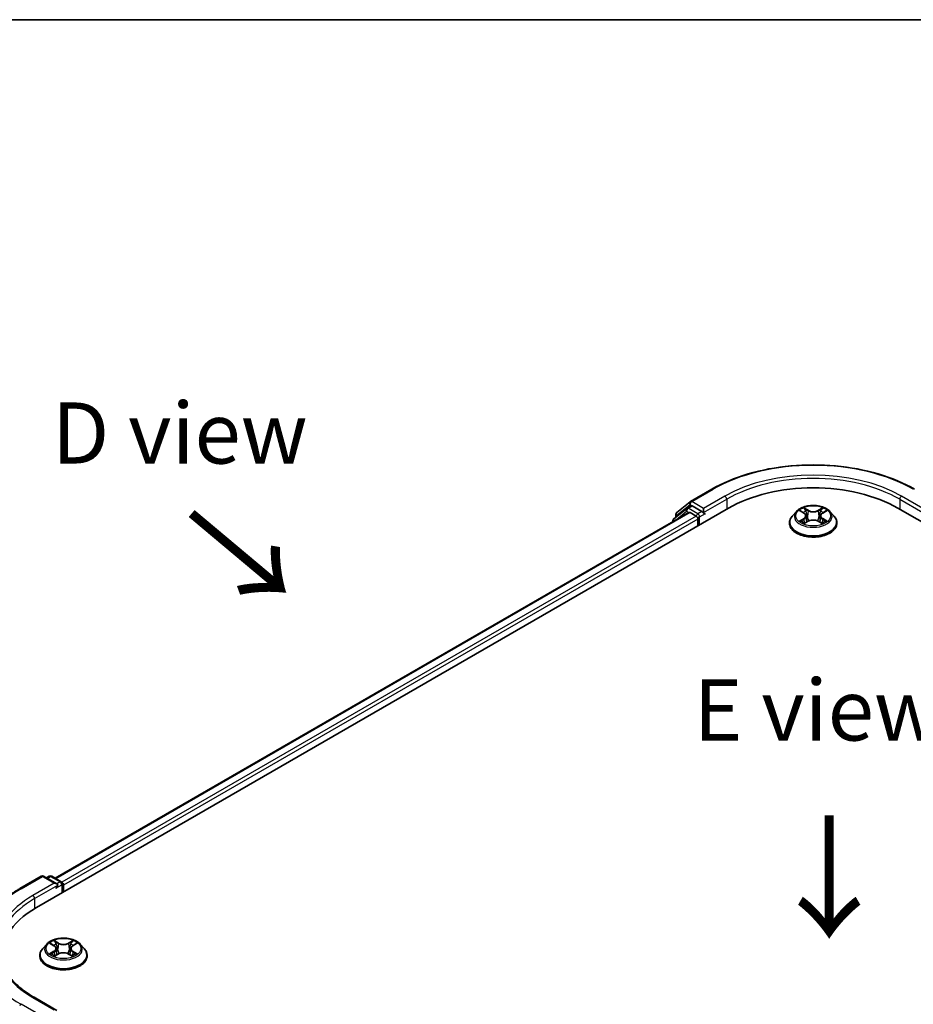
# Model space of a CAD drawing. Units: millimetres. Extents: x 0 to 6577, y 0 to 1124.
# Drawn here: x 94 to 185, y 602 to 702 of the extents above; entities that cross this region are included whole.
import ezdxf

# ---------------------------------------------------------------- set-up
doc = ezdxf.new("R2010")
doc.units = ezdxf.units.MM
doc.header["$LTSCALE"] = 2.5
for name, color, linetype, lineweight in [('Border (ISO)', 7, 'Continuous', 35), ('Symbol (ISO)', 7, 'Continuous', 18), ('Visible (ISO)', 7, 'Continuous', 35), ('Visible Narrow (ISO)', 7, 'Continuous', 25)]:
    doc.layers.add(name, color=color, linetype=linetype, lineweight=lineweight)
doc.styles.add('Note Text (TK)', font='MS PGothic.ttf')

# ---------------------------------------------------------------- blocks, each defined once
blk = doc.blocks.new('図面枠 tk図枠')
at = {"layer": 'Border (ISO)'}
blk.add_line((14.5, 289), (405.5, 289), dxfattribs=at)

msp = doc.modelspace()

# ---------------------------------------------------------------- linework, layer by layer
at = {"layer": 'Visible (ISO)'}
for p, q in [((162.494, 653.2532), (164.6742, 654.5119)), ((161.0827, 652.1163), (162.4618, 653.2311)), ((95.6557, 611.7493), (166.3664, 652.5742)), ((162.3172, 652.1305), (97.5652, 614.7459)), ((162.1088, 652.5504), (160.788, 651.4828)), ((162.1409, 652.5725), (162.5534, 652.8106)), ((163.6558, 652.2339), (162.6784, 652.7982)), ((163.8326, 652.1319), (163.8326, 652.5401)), ((173.3194, 652.2404), (172.906, 651.7792)), ((173.7243, 652.291), (174.0791, 652.0789)), ((175.9777, 652.0789), (176.3325, 652.291)), ((176.7374, 652.2404), (177.1508, 651.7792)), ((183.6905, 652.5742), (254.4011, 611.7493)), ((160.6952, 651.2884), (160.6952, 651.194)), ((160.9898, 651.6459), (160.9898, 651.9219)), ((162.4422, 652.1181), (163.0665, 651.7577)), ((163.2433, 651.4515), (163.2433, 650.7711)), ((163.8766, 652.0219), (163.8843, 652.0174)), ((174.1441, 651.0276), (174.5136, 651.2336)), ((174.2976, 651.7875), (174.3659, 651.1513)), ((175.5432, 651.2336), (175.9127, 651.0276)), ((175.7592, 651.7875), (175.6909, 651.1513)), ((172.6117, 651.0432), (172.6117, 651.0709)), ((177.4451, 651.0432), (177.4451, 651.0709)), ((93.9636, 613.6871), (96.1438, 614.9459)), ((97.7324, 614.173), (96.3938, 614.9459)), ((96.9693, 614.9456), (96.6818, 614.7796)), ((97.2193, 614.9456), (98.1966, 614.3813)), ((98.3216, 614.1648), (98.3216, 613.2885)), ((98.4252, 613.3483), (98.4252, 614.0287)), ((96.7162, 608.0135), (96.3028, 607.5523)), ((97.1211, 608.0641), (97.4759, 607.852)), ((99.3744, 607.852), (99.7293, 608.0641)), ((100.1342, 608.0135), (100.5475, 607.5523)), ((96.0085, 606.8163), (96.0085, 606.844)), ((97.5409, 606.8007), (97.9104, 607.0067)), ((97.6944, 607.5606), (97.7627, 606.9244)), ((98.9399, 607.0067), (99.3095, 606.8007)), ((99.156, 607.5606), (99.0877, 606.9244)), ((100.8418, 606.8163), (100.8418, 606.844)), ((97.7324, 601.2452), (95.4271, 602.5761))]:
    msp.add_line(p, q, dxfattribs=at)
for centre, start, end in [((162.619, 653.0367), 120, 128.948276), ((162.2659, 652.356), 120, 128.948276), ((160.9452, 651.2884), 128.948276, 180), ((161.2398, 651.9219), 128.948276, 180), ((96.2688, 614.7294), 60, 120), ((97.0943, 614.7291), 60, 120), ((98.0716, 614.1648), 0, 60)]:
    msp.add_arc(centre, 0.25, start, end, dxfattribs=at)
for centre, major_axis, start_param, end_param in [((175.0284, 647.5731), (12.25, 0), 0.78539816, 2.35619449), ((162.4422, 651.914), (-0.125, 0.2165), 5.49778714, 6.28318531), ((162.6784, 652.5941), (-0.125, 0.2165), 5.49778714, 6.28318531), ((164.0093, 652.2339), (-0.125, -0.2165), 5.49778714, 7.06858347), ((163.0665, 651.5535), (0.125, -0.2165), 0.78539816, 2.35619449), ((97.4824, 614.0287), (0.3536, 0), 0, 1.57079633), ((97.6591, 613.9266), (-0.125, -0.2165), 0.78539816, 2.35619449), ((98.2484, 614.1308), (-0.125, 0.2165), 3.92699082, 5.41642157), ((104.3177, 606.7483), (-12.25, 0), 5.49778714, 6.39521013)]:
    msp.add_ellipse(centre, major_axis=major_axis, ratio=0.57735027, start_param=start_param, end_param=end_param, dxfattribs=at)
for points, knots in [([(164.6742, 654.5119), (165.7651, 655.1417), (167.0237, 655.6692), (169.7569, 656.4732), (171.2311, 656.7496), (174.2542, 657.026), (175.8026, 657.026), (178.8257, 656.7496), (180.2999, 656.4732), (183.0331, 655.6692), (184.2918, 655.1417), (185.3826, 654.5119)], [3.14159265, 3.14159265, 3.14159265, 3.14159265, 3.45575192, 3.45575192, 3.76991118, 3.76991118, 4.08407045, 4.08407045, 4.39822972, 4.39822972, 4.71238898, 4.71238898, 4.71238898, 4.71238898]), ([(163.6558, 652.2339), (163.6781, 652.221), (163.7018, 652.202), (163.7468, 652.1566), (163.7683, 652.1305), (163.7991, 652.0939), (163.8104, 652.0805), (163.8331, 652.0562), (163.8444, 652.0454), (163.862, 652.0312), (163.8693, 652.0261), (163.8766, 652.0219)], [0.1851472285, 0.1851472285, 0.1851472285, 0.1851472285, 0.1965284229, 0.1965284229, 0.2079096173, 0.2079096173, 0.2138595936, 0.2138595936, 0.2198095698, 0.2198095698, 0.2238749427, 0.2238749427, 0.2238749427, 0.2238749427]), ([(176.7374, 652.2404), (176.6351, 652.3545), (176.5053, 652.4546), (176.1989, 652.6269), (176.0204, 652.6978), (175.6373, 652.8013), (175.4328, 652.834), (175.0183, 652.8592), (174.8084, 652.8518), (174.4023, 652.7977), (174.2061, 652.751), (173.8456, 652.621), (173.6813, 652.5375), (173.4582, 652.3777), (173.3834, 652.3118), (173.3194, 652.2404)], [1.26296478, 1.26296478, 1.26296478, 1.26296478, 1.5839777, 1.5839777, 1.9184063, 1.9184063, 2.25148375, 2.25148375, 2.58279719, 2.58279719, 2.9145331, 2.9145331, 3.24851107, 3.24851107, 3.4494242, 3.4494242, 3.4494242, 3.4494242]), ([(173.8059, 652.2423), (173.7563, 652.2987), (173.6805, 652.3308), (173.608, 652.3466), (173.6072, 652.3468), (173.6064, 652.347)], [0.0019022161, 0.0019022161, 0.0019022161, 0.0019022161, 0.0320559737, 0.0320559737, 0.0323943032, 0.0323943032, 0.0323943032, 0.0323943032]), ([(173.6064, 652.347), (173.6072, 652.3467), (173.6079, 652.3464), (173.6153, 652.3436), (173.622, 652.341), (173.6288, 652.3382)], [-0.03239430317, -0.03239430317, -0.03239430317, -0.03239430317, -0.03205597372, -0.03205597372, -0.02897275834, -0.02897275834, -0.02897275834, -0.02897275834]), ([(174.069, 652.6105), (174.0687, 652.6108), (174.0683, 652.6111), (174.0675, 652.6118), (174.0671, 652.6122), (174.0666, 652.6127)], [-0.000230599076, -0.000230599076, -0.000230599076, -0.000230599076, 0, 0, 0.000338329447, 0.000338329447, 0.000338329447, 0.000338329447]), ([(174.0666, 652.6127), (174.0669, 652.6122), (174.0672, 652.6117), (174.0677, 652.6109), (174.0679, 652.6106), (174.0681, 652.6102)], [-0.000338329447, -0.000338329447, -0.000338329447, -0.000338329447, 0, 0, 0.000241517914, 0.000241517914, 0.000241517914, 0.000241517914]), ([(175.8876, 652.4358), (175.9344, 652.5004), (175.961, 652.567), (175.9896, 652.6117), (175.9899, 652.6122), (175.9902, 652.6127)], [0, 0, 0, 0, 0.0320559737, 0.0320559737, 0.0323943032, 0.0323943032, 0.0323943032, 0.0323943032]), ([(175.9902, 652.6127), (175.9898, 652.6122), (175.9893, 652.6118), (175.9844, 652.6075), (175.98, 652.6035), (175.9757, 652.5994)], [-0.03239430317, -0.03239430317, -0.03239430317, -0.03239430317, -0.03205597372, -0.03205597372, -0.02897275834, -0.02897275834, -0.02897275834, -0.02897275834]), ([(176.4504, 652.347), (176.4496, 652.3468), (176.4488, 652.3466), (176.4474, 652.3463), (176.4468, 652.3462), (176.4462, 652.3461)], [-0.000338329447, -0.000338329447, -0.000338329447, -0.000338329447, 0, 0, 0.000241517914, 0.000241517914, 0.000241517914, 0.000241517914]), ([(176.4467, 652.3456), (176.4472, 652.3458), (176.4477, 652.346), (176.4489, 652.3464), (176.4496, 652.3467), (176.4504, 652.347)], [-0.000230599076, -0.000230599076, -0.000230599076, -0.000230599076, 0, 0, 0.000338329447, 0.000338329447, 0.000338329447, 0.000338329447]), ([(172.906, 651.7792), (172.8688, 651.7377), (172.8346, 651.6947), (172.773, 651.6062), (172.7455, 651.5606), (172.6978, 651.4671), (172.6776, 651.4192), (172.645, 651.3218), (172.6326, 651.2722), (172.6159, 651.172), (172.6117, 651.1215), (172.6117, 651.0709)], [3.449424205, 3.449424205, 3.449424205, 3.449424205, 3.544937527, 3.544937527, 3.64045085, 3.64045085, 3.735964172, 3.735964172, 3.831477495, 3.831477495, 3.926990817, 3.926990817, 3.926990817, 3.926990817]), ([(173.6101, 651.2378), (173.6096, 651.2376), (173.6091, 651.2374), (173.6079, 651.2369), (173.6072, 651.2366), (173.6064, 651.2364)], [-0.000230599076, -0.000230599076, -0.000230599076, -0.000230599076, 0, 0, 0.000338329447, 0.000338329447, 0.000338329447, 0.000338329447]), ([(173.6064, 651.2364), (173.6072, 651.2365), (173.608, 651.2367), (173.6094, 651.237), (173.61, 651.2371), (173.6106, 651.2372)], [-0.000338329447, -0.000338329447, -0.000338329447, -0.000338329447, 0, 0, 0.000241517914, 0.000241517914, 0.000241517914, 0.000241517914]), ([(173.8853, 651.206), (173.9004, 651.1935), (173.9167, 651.1809), (173.9517, 651.1558), (173.9704, 651.1433), (174.0101, 651.1186), (174.0312, 651.1064), (174.0754, 651.0825), (174.0986, 651.0708), (174.137, 651.0528), (174.1514, 651.0463), (174.1662, 651.0399)], [4.534916607, 4.534916607, 4.534916607, 4.534916607, 4.605062038, 4.605062038, 4.675207469, 4.675207469, 4.7453529, 4.7453529, 4.815498331, 4.815498331, 4.856375894, 4.856375894, 4.856375894, 4.856375894]), ([(174.2976, 651.7875), (174.2952, 651.8102), (174.29, 651.8326), (174.2743, 651.8765), (174.2639, 651.8978), (174.2384, 651.9389), (174.2233, 651.9587), (174.1888, 651.9964), (174.1695, 652.0143), (174.127, 652.0482), (174.1039, 652.0641), (174.0791, 652.0789)], [0.847301519, 0.847301519, 0.847301519, 0.847301519, 0.988509822, 0.988509822, 1.129718125, 1.129718125, 1.270926428, 1.270926428, 1.412134731, 1.412134731, 1.553343034, 1.553343034, 1.553343034, 1.553343034]), ([(175.5432, 651.2336), (175.4876, 651.2646), (175.4244, 651.2903), (175.2884, 651.3293), (175.2155, 651.3426), (175.0665, 651.3559), (174.9903, 651.3559), (174.8413, 651.3426), (174.7684, 651.3293), (174.6324, 651.2903), (174.5692, 651.2646), (174.5136, 651.2336)], [1.58824962, 1.58824962, 1.58824962, 1.58824962, 1.89542757, 1.89542757, 2.20260552, 2.20260552, 2.50978346, 2.50978346, 2.81696141, 2.81696141, 3.12413936, 3.12413936, 3.12413936, 3.12413936]), ([(175.9777, 652.0789), (175.9529, 652.0641), (175.9298, 652.0482), (175.8874, 652.0143), (175.868, 651.9964), (175.8336, 651.9587), (175.8184, 651.9389), (175.7929, 651.8978), (175.7825, 651.8765), (175.7669, 651.8326), (175.7616, 651.8102), (175.7592, 651.7875)], [3.159045946, 3.159045946, 3.159045946, 3.159045946, 3.300254249, 3.300254249, 3.441462552, 3.441462552, 3.582670855, 3.582670855, 3.723879158, 3.723879158, 3.865087461, 3.865087461, 3.865087461, 3.865087461]), ([(175.8906, 651.0399), (175.9054, 651.0463), (175.9199, 651.0528), (175.9582, 651.0708), (175.9814, 651.0825), (176.0256, 651.1064), (176.0467, 651.1186), (176.0864, 651.1433), (176.1051, 651.1558), (176.1401, 651.1809), (176.1564, 651.1935), (176.1715, 651.206)], [6.139198394, 6.139198394, 6.139198394, 6.139198394, 6.180075957, 6.180075957, 6.250221388, 6.250221388, 6.320366819, 6.320366819, 6.390512249, 6.390512249, 6.46065768, 6.46065768, 6.46065768, 6.46065768]), ([(176.2418, 651.2391), (176.291, 651.2484), (176.3718, 651.2529), (176.4488, 651.2367), (176.4496, 651.2365), (176.4504, 651.2364)], [0, 0, 0, 0, 0.0320559737, 0.0320559737, 0.0323943032, 0.0323943032, 0.0323943032, 0.0323943032]), ([(176.4504, 651.2364), (176.4496, 651.2366), (176.4489, 651.2369), (176.4415, 651.2397), (176.4348, 651.2421), (176.4281, 651.2444)], [-0.03239430317, -0.03239430317, -0.03239430317, -0.03239430317, -0.03205597372, -0.03205597372, -0.02897275834, -0.02897275834, -0.02897275834, -0.02897275834]), ([(177.4451, 651.0709), (177.4451, 651.1215), (177.4409, 651.172), (177.4243, 651.2722), (177.4118, 651.3218), (177.3792, 651.4192), (177.359, 651.4671), (177.3113, 651.5606), (177.2838, 651.6062), (177.2222, 651.6947), (177.188, 651.7377), (177.1508, 651.7792)], [0.785398163, 0.785398163, 0.785398163, 0.785398163, 0.880911486, 0.880911486, 0.976424808, 0.976424808, 1.071938131, 1.071938131, 1.167451453, 1.167451453, 1.262964775, 1.262964775, 1.262964775, 1.262964775]), ([(172.6117, 651.0432), (172.6117, 650.8942), (172.651, 650.7456), (172.8034, 650.4608), (172.9192, 650.3253), (173.2181, 650.0795), (173.4037, 649.9703), (173.8237, 649.792), (174.0581, 649.7231), (174.5511, 649.6324), (174.8095, 649.6105), (175.3247, 649.6153), (175.5814, 649.6421), (176.0683, 649.7417), (176.2984, 649.8147), (176.7092, 650.0008), (176.8898, 650.1141), (177.1812, 650.3712), (177.2925, 650.515), (177.4166, 650.7892), (177.4451, 650.9161), (177.4451, 651.0432)], [3.92699082, 3.92699082, 3.92699082, 3.92699082, 4.2267014, 4.2267014, 4.53911238, 4.53911238, 4.86360542, 4.86360542, 5.18933336, 5.18933336, 5.51408383, 5.51408383, 5.83843868, 5.83843868, 6.16327278, 6.16327278, 6.48907018, 6.48907018, 6.81298523, 6.81298523, 7.06858347, 7.06858347, 7.06858347, 7.06858347]), ([(174.1589, 651.0358), (174.1184, 651.0384), (174.0936, 651.0124), (174.0672, 650.9716), (174.0669, 650.9712), (174.0666, 650.9707)], [0.0024310368, 0.0024310368, 0.0024310368, 0.0024310368, 0.0320559737, 0.0320559737, 0.0323943032, 0.0323943032, 0.0323943032, 0.0323943032]), ([(174.0666, 650.9707), (174.0671, 650.9711), (174.0675, 650.9715), (174.0724, 650.9758), (174.0768, 650.9796), (174.0812, 650.9832)], [-0.03239430317, -0.03239430317, -0.03239430317, -0.03239430317, -0.03205597372, -0.03205597372, -0.02897275834, -0.02897275834, -0.02897275834, -0.02897275834]), ([(175.9878, 650.9728), (175.9881, 650.9725), (175.9885, 650.9723), (175.9893, 650.9715), (175.9898, 650.9711), (175.9902, 650.9707)], [-0.000230599076, -0.000230599076, -0.000230599076, -0.000230599076, 0, 0, 0.000338329447, 0.000338329447, 0.000338329447, 0.000338329447]), ([(175.9902, 650.9707), (175.9899, 650.9712), (175.9896, 650.9716), (175.9891, 650.9724), (175.9889, 650.9727), (175.9887, 650.9731)], [-0.000338329447, -0.000338329447, -0.000338329447, -0.000338329447, 0, 0, 0.000241517914, 0.000241517914, 0.000241517914, 0.000241517914]), ([(92.4746, 612.6823), (92.5649, 612.7538), (92.6571, 612.8244), (92.8451, 612.9639), (92.9409, 613.0328), (93.1361, 613.1687), (93.2355, 613.2358), (93.4377, 613.368), (93.5405, 613.4332), (93.7495, 613.5616), (93.8557, 613.6249), (93.9636, 613.6871)], [4.557128063, 4.557128063, 4.557128063, 4.557128063, 4.588180247, 4.588180247, 4.61923243, 4.61923243, 4.650284613, 4.650284613, 4.681336797, 4.681336797, 4.71238898, 4.71238898, 4.71238898, 4.71238898]), ([(100.1342, 608.0135), (100.0319, 608.1276), (99.9021, 608.2277), (99.5956, 608.4), (99.4171, 608.4709), (99.034, 608.5744), (98.8296, 608.6071), (98.4151, 608.6323), (98.2052, 608.6249), (97.799, 608.5708), (97.6029, 608.5241), (97.2423, 608.3941), (97.0781, 608.3106), (96.855, 608.1508), (96.7802, 608.0849), (96.7162, 608.0135)], [1.26296478, 1.26296478, 1.26296478, 1.26296478, 1.5839777, 1.5839777, 1.9184063, 1.9184063, 2.25148375, 2.25148375, 2.58279719, 2.58279719, 2.9145331, 2.9145331, 3.24851107, 3.24851107, 3.4494242, 3.4494242, 3.4494242, 3.4494242]), ([(97.2027, 608.0154), (97.153, 608.0718), (97.0773, 608.1039), (97.0048, 608.1197), (97.004, 608.1199), (97.0032, 608.1201)], [0.0019022161, 0.0019022161, 0.0019022161, 0.0019022161, 0.0320559737, 0.0320559737, 0.0323943032, 0.0323943032, 0.0323943032, 0.0323943032]), ([(97.0032, 608.1201), (97.0039, 608.1198), (97.0047, 608.1195), (97.0121, 608.1167), (97.0188, 608.1141), (97.0255, 608.1113)], [-0.03239430317, -0.03239430317, -0.03239430317, -0.03239430317, -0.03205597372, -0.03205597372, -0.02897275834, -0.02897275834, -0.02897275834, -0.02897275834]), ([(97.4658, 608.3836), (97.4654, 608.3839), (97.4651, 608.3842), (97.4643, 608.3849), (97.4638, 608.3853), (97.4633, 608.3858)], [-0.000230599076, -0.000230599076, -0.000230599076, -0.000230599076, 0, 0, 0.000338329447, 0.000338329447, 0.000338329447, 0.000338329447]), ([(97.4633, 608.3858), (97.4636, 608.3853), (97.4639, 608.3848), (97.4644, 608.384), (97.4647, 608.3837), (97.4649, 608.3833)], [-0.000338329447, -0.000338329447, -0.000338329447, -0.000338329447, 0, 0, 0.000241517914, 0.000241517914, 0.000241517914, 0.000241517914]), ([(97.6944, 607.5606), (97.6919, 607.5833), (97.6867, 607.6058), (97.6711, 607.6496), (97.6607, 607.6709), (97.6351, 607.712), (97.62, 607.7318), (97.5856, 607.7695), (97.5662, 607.7874), (97.5238, 607.8213), (97.5007, 607.8372), (97.4759, 607.852)], [0.847301519, 0.847301519, 0.847301519, 0.847301519, 0.988509822, 0.988509822, 1.129718125, 1.129718125, 1.270926428, 1.270926428, 1.412134731, 1.412134731, 1.553343034, 1.553343034, 1.553343034, 1.553343034]), ([(99.3744, 607.852), (99.3497, 607.8372), (99.3266, 607.8213), (99.2841, 607.7874), (99.2648, 607.7695), (99.2303, 607.7318), (99.2152, 607.712), (99.1897, 607.6709), (99.1792, 607.6496), (99.1636, 607.6058), (99.1584, 607.5833), (99.156, 607.5606)], [3.159045946, 3.159045946, 3.159045946, 3.159045946, 3.300254249, 3.300254249, 3.441462552, 3.441462552, 3.582670855, 3.582670855, 3.723879158, 3.723879158, 3.865087461, 3.865087461, 3.865087461, 3.865087461]), ([(99.2844, 608.2089), (99.3312, 608.2735), (99.3578, 608.3401), (99.3864, 608.3848), (99.3867, 608.3853), (99.387, 608.3858)], [0, 0, 0, 0, 0.0320559737, 0.0320559737, 0.0323943032, 0.0323943032, 0.0323943032, 0.0323943032]), ([(99.387, 608.3858), (99.3865, 608.3853), (99.386, 608.3849), (99.3812, 608.3806), (99.3768, 608.3766), (99.3724, 608.3725)], [-0.03239430317, -0.03239430317, -0.03239430317, -0.03239430317, -0.03205597372, -0.03205597372, -0.02897275834, -0.02897275834, -0.02897275834, -0.02897275834]), ([(99.8471, 608.1201), (99.8463, 608.1199), (99.8455, 608.1197), (99.8442, 608.1194), (99.8436, 608.1193), (99.843, 608.1192)], [-0.000338329447, -0.000338329447, -0.000338329447, -0.000338329447, 0, 0, 0.000241517914, 0.000241517914, 0.000241517914, 0.000241517914]), ([(99.8434, 608.1187), (99.8439, 608.1189), (99.8444, 608.1191), (99.8457, 608.1195), (99.8464, 608.1198), (99.8471, 608.1201)], [-0.000230599076, -0.000230599076, -0.000230599076, -0.000230599076, 0, 0, 0.000338329447, 0.000338329447, 0.000338329447, 0.000338329447]), ([(95.4271, 602.5761), (94.9649, 602.843), (94.5402, 603.1302), (93.7764, 603.7372), (93.4373, 604.0569), (92.8524, 604.7197), (92.6066, 605.0627), (92.2127, 605.7626), (92.0645, 606.1195), (91.8671, 606.8392), (91.8177, 607.202), (91.8177, 607.5648)], [3.141592654, 3.141592654, 3.141592654, 3.141592654, 3.298672286, 3.298672286, 3.455751919, 3.455751919, 3.612831552, 3.612831552, 3.769911184, 3.769911184, 3.926990817, 3.926990817, 3.926990817, 3.926990817]), ([(96.3028, 607.5523), (96.2656, 607.5108), (96.2314, 607.4678), (96.1698, 607.3793), (96.1423, 607.3337), (96.0946, 607.2402), (96.0744, 607.1923), (96.0417, 607.0949), (96.0293, 607.0453), (96.0127, 606.9451), (96.0085, 606.8946), (96.0085, 606.844)], [3.449424205, 3.449424205, 3.449424205, 3.449424205, 3.544937527, 3.544937527, 3.64045085, 3.64045085, 3.735964172, 3.735964172, 3.831477495, 3.831477495, 3.926990817, 3.926990817, 3.926990817, 3.926990817]), ([(97.0069, 607.0109), (97.0064, 607.0107), (97.0059, 607.0105), (97.0047, 607.01), (97.0039, 607.0097), (97.0032, 607.0095)], [-0.000230599076, -0.000230599076, -0.000230599076, -0.000230599076, 0, 0, 0.000338329447, 0.000338329447, 0.000338329447, 0.000338329447]), ([(97.0032, 607.0095), (97.004, 607.0096), (97.0048, 607.0098), (97.0062, 607.0101), (97.0068, 607.0102), (97.0073, 607.0103)], [-0.000338329447, -0.000338329447, -0.000338329447, -0.000338329447, 0, 0, 0.000241517914, 0.000241517914, 0.000241517914, 0.000241517914]), ([(97.2821, 606.9791), (97.2972, 606.9666), (97.3135, 606.954), (97.3485, 606.9289), (97.3672, 606.9164), (97.4069, 606.8917), (97.4279, 606.8795), (97.4722, 606.8556), (97.4954, 606.8439), (97.5337, 606.8259), (97.5482, 606.8194), (97.563, 606.813)], [4.534916607, 4.534916607, 4.534916607, 4.534916607, 4.605062038, 4.605062038, 4.675207469, 4.675207469, 4.7453529, 4.7453529, 4.815498331, 4.815498331, 4.856375894, 4.856375894, 4.856375894, 4.856375894]), ([(98.9399, 607.0067), (98.8843, 607.0377), (98.8212, 607.0634), (98.6851, 607.1024), (98.6123, 607.1157), (98.4633, 607.129), (98.3871, 607.129), (98.238, 607.1157), (98.1652, 607.1024), (98.0292, 607.0634), (97.966, 607.0377), (97.9104, 607.0067)], [1.58824962, 1.58824962, 1.58824962, 1.58824962, 1.89542757, 1.89542757, 2.20260552, 2.20260552, 2.50978346, 2.50978346, 2.81696141, 2.81696141, 3.12413936, 3.12413936, 3.12413936, 3.12413936]), ([(99.2874, 606.813), (99.3022, 606.8194), (99.3166, 606.8259), (99.355, 606.8439), (99.3782, 606.8556), (99.4224, 606.8795), (99.4434, 606.8917), (99.4832, 606.9164), (99.5019, 606.9289), (99.5369, 606.954), (99.5532, 606.9666), (99.5683, 606.9791)], [6.139198394, 6.139198394, 6.139198394, 6.139198394, 6.180075957, 6.180075957, 6.250221388, 6.250221388, 6.320366819, 6.320366819, 6.390512249, 6.390512249, 6.46065768, 6.46065768, 6.46065768, 6.46065768]), ([(99.6386, 607.0122), (99.6877, 607.0215), (99.7686, 607.026), (99.8455, 607.0098), (99.8463, 607.0096), (99.8471, 607.0095)], [0, 0, 0, 0, 0.0320559737, 0.0320559737, 0.0323943032, 0.0323943032, 0.0323943032, 0.0323943032]), ([(99.8471, 607.0095), (99.8464, 607.0097), (99.8457, 607.01), (99.8383, 607.0128), (99.8316, 607.0152), (99.8248, 607.0175)], [-0.03239430317, -0.03239430317, -0.03239430317, -0.03239430317, -0.03205597372, -0.03205597372, -0.02897275834, -0.02897275834, -0.02897275834, -0.02897275834]), ([(100.8418, 606.844), (100.8418, 606.8946), (100.8376, 606.9451), (100.821, 607.0453), (100.8086, 607.0949), (100.776, 607.1923), (100.7557, 607.2402), (100.708, 607.3337), (100.6806, 607.3793), (100.6189, 607.4678), (100.5848, 607.5108), (100.5475, 607.5523)], [0.785398163, 0.785398163, 0.785398163, 0.785398163, 0.880911486, 0.880911486, 0.976424808, 0.976424808, 1.071938131, 1.071938131, 1.167451453, 1.167451453, 1.262964775, 1.262964775, 1.262964775, 1.262964775]), ([(96.0085, 606.8163), (96.0085, 606.6673), (96.0478, 606.5187), (96.2002, 606.2339), (96.316, 606.0984), (96.6149, 605.8526), (96.8005, 605.7434), (97.2204, 605.5651), (97.4549, 605.4962), (97.9479, 605.4055), (98.2062, 605.3836), (98.7214, 605.3884), (98.9782, 605.4152), (99.4651, 605.5148), (99.6952, 605.5878), (100.106, 605.774), (100.2866, 605.8872), (100.5779, 606.1443), (100.6892, 606.2881), (100.8134, 606.5624), (100.8418, 606.6892), (100.8418, 606.8163)], [3.92699082, 3.92699082, 3.92699082, 3.92699082, 4.2267014, 4.2267014, 4.53911238, 4.53911238, 4.86360542, 4.86360542, 5.18933336, 5.18933336, 5.51408383, 5.51408383, 5.83843868, 5.83843868, 6.16327278, 6.16327278, 6.48907018, 6.48907018, 6.81298523, 6.81298523, 7.06858347, 7.06858347, 7.06858347, 7.06858347]), ([(97.5556, 606.8089), (97.5151, 606.8115), (97.4904, 606.7856), (97.4639, 606.7447), (97.4636, 606.7443), (97.4633, 606.7438)], [0.0024310368, 0.0024310368, 0.0024310368, 0.0024310368, 0.0320559737, 0.0320559737, 0.0323943032, 0.0323943032, 0.0323943032, 0.0323943032]), ([(97.4633, 606.7438), (97.4638, 606.7442), (97.4643, 606.7446), (97.4692, 606.7489), (97.4735, 606.7527), (97.4779, 606.7563)], [-0.03239430317, -0.03239430317, -0.03239430317, -0.03239430317, -0.03205597372, -0.03205597372, -0.02897275834, -0.02897275834, -0.02897275834, -0.02897275834]), ([(99.3846, 606.7459), (99.3849, 606.7456), (99.3852, 606.7454), (99.386, 606.7446), (99.3865, 606.7442), (99.387, 606.7438)], [-0.000230599076, -0.000230599076, -0.000230599076, -0.000230599076, 0, 0, 0.000338329447, 0.000338329447, 0.000338329447, 0.000338329447]), ([(99.387, 606.7438), (99.3867, 606.7443), (99.3864, 606.7447), (99.3859, 606.7455), (99.3857, 606.7458), (99.3855, 606.7462)], [-0.000338329447, -0.000338329447, -0.000338329447, -0.000338329447, 0, 0, 0.000241517914, 0.000241517914, 0.000241517914, 0.000241517914])]:
    msp.add_open_spline(points, degree=3, knots=knots, dxfattribs=at)
for points in [[(173.6288, 652.3382), (173.6612, 652.325), (173.6938, 652.3093), (173.7244, 652.2911)], [(175.9757, 652.5994), (175.9344, 652.561), (175.8925, 652.5134), (175.8455, 652.4676)], [(176.3325, 652.2911), (176.3325, 652.2912), (176.3325, 652.2912), (176.3326, 652.2912)], [(176.4281, 651.2444), (176.3649, 651.2662), (176.301, 651.2798), (176.2529, 651.2889)], [(174.0812, 650.9832), (174.1018, 651.0005), (174.1226, 651.0156), (174.1441, 651.0277)], [(97.0255, 608.1113), (97.0579, 608.0981), (97.0906, 608.0824), (97.1211, 608.0642)], [(99.3724, 608.3725), (99.3312, 608.3341), (99.2893, 608.2865), (99.2423, 608.2407)], [(99.7292, 608.0642), (99.7293, 608.0643), (99.7293, 608.0643), (99.7293, 608.0643)], [(99.8248, 607.0175), (99.7617, 607.0393), (99.6978, 607.0529), (99.6497, 607.062)], [(97.4779, 606.7563), (97.4985, 606.7736), (97.5193, 606.7887), (97.5408, 606.8008)]]:
    msp.add_open_spline(points, degree=3, dxfattribs=at)
at = {"layer": 'Visible Narrow (ISO)'}
for p, q in [((162.619, 653.2408), (164.7992, 654.4995)), ((163.8326, 652.5401), (162.619, 653.2408)), ((166.0128, 653.7989), (163.8326, 652.5401)), ((163.8326, 652.1319), (166.1896, 653.4927)), ((166.1896, 653.4927), (166.1896, 652.4721)), ((183.8672, 653.4927), (186.2243, 652.1319)), ((183.8672, 653.4927), (183.8672, 652.4721)), ((186.2243, 652.5401), (184.044, 653.7989)), ((160.9847, 651.3611), (162.0892, 652.2539)), ((161.063, 651.8198), (162.4422, 652.9346)), ((162.0892, 652.2539), (162.3101, 652.1264)), ((162.2659, 652.5601), (162.6784, 652.7982)), ((163.2433, 651.9958), (162.2659, 652.5601)), ((162.4422, 652.9346), (162.6784, 652.7982)), ((163.6558, 652.2339), (163.2433, 651.9958)), ((173.6064, 652.347), (174.0578, 652.0772)), ((174.5339, 652.3521), (174.0666, 652.6127)), ((174.2113, 652.4676), (174.5051, 652.3038)), ((174.4631, 651.7137), (174.3138, 652.2521)), ((174.5051, 652.3038), (174.4631, 651.7137)), ((175.9902, 652.6127), (175.5229, 652.3521)), ((175.5517, 652.3038), (175.8455, 652.4676)), ((175.5517, 652.3038), (175.5938, 651.7137)), ((175.743, 652.2521), (175.5938, 651.7137)), ((175.9991, 652.0772), (176.4504, 652.347)), ((162.4422, 652.1181), (97.6384, 614.7036)), ((163.0665, 651.7577), (98.2526, 614.3373)), ((163.2433, 651.4515), (98.4252, 614.0287)), ((161.063, 651.7051), (161.063, 651.8198)), ((163.4201, 651.6896), (164.0093, 652.0298)), ((163.4201, 650.8731), (163.4201, 651.6896)), ((174.0578, 651.5062), (173.6064, 651.2364)), ((173.8039, 651.2889), (174.0876, 651.4585)), ((173.9543, 651.1543), (173.9246, 651.2023)), ((174.0666, 650.9707), (174.5339, 651.2313)), ((174.0876, 651.4585), (174.1169, 651.0622)), ((175.5229, 651.2313), (175.9902, 650.9707)), ((175.9692, 651.4585), (175.9399, 651.0622)), ((175.9692, 651.4585), (176.2529, 651.2889)), ((176.4504, 651.2364), (175.9991, 651.5062)), ((176.1322, 651.2023), (176.1025, 651.1543)), ((174.1194, 651.0278), (174.1195, 651.0276)), ((174.1205, 651.0131), (174.1205, 651.0131)), ((175.9363, 651.0131), (175.9363, 651.0131)), ((175.9374, 651.0278), (175.9374, 651.0276)), ((94.0886, 613.6747), (96.2688, 614.9335)), ((96.2688, 614.9335), (97.4824, 614.2328)), ((96.755, 614.7373), (97.0943, 614.9332)), ((97.0943, 614.9332), (98.0716, 614.3689)), ((97.4824, 614.2328), (95.3021, 612.9741)), ((95.4789, 612.6679), (97.8359, 614.0287)), ((97.6591, 613.7225), (98.2484, 614.0627)), ((98.0716, 614.3689), (97.7324, 614.173)), ((98.2484, 614.0627), (98.2484, 613.2462)), ((95.4789, 612.6679), (95.4789, 611.6451)), ((97.0032, 608.1201), (97.4545, 607.8503)), ((97.9307, 608.1252), (97.4633, 608.3858)), ((97.6081, 608.2407), (97.9019, 608.0769)), ((97.8598, 607.4868), (97.7106, 608.0252)), ((97.9019, 608.0769), (97.8598, 607.4868)), ((99.387, 608.3858), (98.9196, 608.1252)), ((98.9485, 608.0769), (99.2423, 608.2407)), ((98.9485, 608.0769), (98.9905, 607.4868)), ((99.1398, 608.0252), (98.9905, 607.4868)), ((99.3958, 607.8503), (99.8471, 608.1201)), ((97.4545, 607.2793), (97.0032, 607.0095)), ((97.2007, 607.062), (97.4844, 607.2316)), ((97.3511, 606.9274), (97.3214, 606.9754)), ((97.4633, 606.7438), (97.9307, 607.0044)), ((97.4844, 607.2316), (97.5137, 606.8353)), ((98.9196, 607.0044), (99.387, 606.7438)), ((99.366, 607.2316), (99.3367, 606.8353)), ((99.366, 607.2316), (99.6497, 607.062)), ((99.8471, 607.0095), (99.3958, 607.2793)), ((99.529, 606.9754), (99.4992, 606.9274)), ((97.5162, 606.8009), (97.5162, 606.8007)), ((97.5173, 606.7862), (97.5173, 606.7862)), ((99.3331, 606.7862), (99.3331, 606.7862)), ((99.3341, 606.8009), (99.3341, 606.8007)), ((96.2688, 600.6043), (94.0886, 601.8631)), ((95.3021, 602.5637), (97.4824, 601.305))]:
    msp.add_line(p, q, dxfattribs=at)
for centre, major_axis, ratio, start_param, end_param in [((175.0284, 648.5937), (14.4662, 0), 0.57735027, 0.78539816, 2.35619449), ((175.0284, 648.5937), (-12.75, 0), 0.57735027, 3.92699082, 5.49778714), ((175.0284, 648.3896), (12.5, 0), 0.57735027, 0.78539816, 2.35619449), ((164.7992, 654.2954), (-0.125, 0.2165), 0.57735027, 5.49778714, 6.28318531), ((162.619, 653.0367), (-0.1572, 0.1944), 0.8131434, 0, 1.4434523), ((162.619, 653.0367), (-0.125, -0.2165), 0.57735027, 3.92699082, 5.49778714), ((162.619, 653.0367), (-0.125, 0.2165), 0.57735027, 5.49778714, 6.28318531), ((166.0128, 653.5948), (-0.125, 0.2165), 0.57735027, 3.92699082, 5.49778714), ((184.044, 653.5948), (0.125, 0.2165), 0.57735027, 0.78539816, 2.35619449), ((162.2659, 652.356), (-0.1572, 0.1944), 0.8131434, 0, 1.4434523), ((162.2659, 652.356), (-0.125, -0.2165), 0.57735027, 3.92699082, 5.49778714), ((162.2659, 652.356), (-0.125, 0.2165), 0.57735027, 5.49778714, 6.28318531), ((175.0284, 651.7298), (-1.9243, 0), 0.57735027, 5.8056187, 9.90234457), ((175.0284, 651.7917), (-1.7167, 0), 0.57735027, 5.30710262, 5.68847167), ((175.0284, 651.6027), (1.3435, 0), 0.57735027, 2.17629431, 2.42062218), ((174.1825, 652.4533), (-0.034, -0.024), 0.18497367, 1.04331702, 2.43849919), ((174.0726, 652.28), (0.1764, -0.3525), 0.54762693, 1.22702055, 1.84227642), ((174.285, 652.2379), (-0.0402, -0.0111), 0.22291783, 3.85158054, 5.20700366), ((174.5339, 652.3181), (-0.0203, -0.0364), 0.56718618, 3.91841516, 5.40194502), ((175.0284, 652.6167), (0.7533, 0), 0.57735027, 3.94444411, 5.48033385), ((175.0284, 652.6477), (-0.7118, 0), 0.57735027, 0.80285146, 2.3387412), ((175.5229, 652.3181), (0.0203, -0.0364), 0.56718618, 0.88124028, 2.36477015), ((175.9842, 652.28), (-0.1764, -0.3525), 0.54762693, 4.44090888, 5.05616476), ((175.7718, 652.2379), (-0.0402, 0.0111), 0.22291783, 4.2177743, 5.57319742), ((175.0284, 651.6027), (1.3435, 0), 0.57735027, 0.72097047, 0.96529834), ((175.8744, 652.4533), (-0.034, 0.024), 0.18497367, 0.70309346, 2.09827563), ((175.0284, 651.7917), (-1.7167, 0), 0.57735027, 3.7363063, 4.11767534), ((160.9452, 651.2884), (-0.25, 0), 0.57735027, 0, 0.53825138), ((160.9452, 651.2884), (-0.1572, 0.1944), 0.8131434, 0, 1.26886792), ((161.2398, 651.9219), (-0.25, 0), 0.57735027, 0, 0.78539816), ((161.2398, 651.9219), (-0.1572, 0.1944), 0.8131434, 0, 1.4434523), ((163.2433, 651.7917), (-0.125, -0.2165), 0.57735027, 3.92699082, 5.20400801), ((163.2433, 651.7917), (0.25, 0), 0.57735027, 4.4332722, 5.49778714), ((163.2433, 651.7917), (-0.125, 0.2165), 0.57735027, 3.92699082, 5.49778714), ((175.0284, 651.1451), (-2.3897, 0), 0.57735027, 5.8056187, 9.90234457), ((175.0284, 651.7917), (1.7167, 0), 0.57735027, 3.7363063, 4.11767534), ((173.8337, 651.2752), (-0.008, -0.0409), 0.77975364, 4.52690487, 5.92208704), ((173.7063, 650.9649), (-0.1314, -0.3137), 0.71221962, 2.67200967, 3.28726555), ((173.9545, 651.1886), (-0.0354, -0.022), 0.72973605, 5.16344533, 5.77548257), ((174.0578, 652.0431), (0.0214, 0.0358), 0.58733849, 0, 0.79427846), ((173.5457, 651.7917), (0.7118, 0), 0.57735027, 5.51524044, 7.05113018), ((174.0578, 651.4722), (0.0214, -0.0358), 0.58733849, 0.86378433, 2.3473142), ((173.5457, 651.7606), (0.7533, 0), 0.57735027, 5.51524044, 6.34508866), ((174.4342, 651.6994), (-0.0402, -0.0111), 0.22288452, 3.85157383, 5.20261978), ((174.5339, 651.1972), (-0.0203, 0.0364), 0.56718618, 5.5063628, 6.28318531), ((175.0284, 650.9356), (0.7118, 0), 0.57735027, 0.80285146, 2.3387412), ((175.5229, 651.1972), (0.0203, 0.0364), 0.56718618, 0, 0.7768225), ((175.6226, 651.6994), (-0.0402, 0.0111), 0.22288452, 4.22215818, 5.57320413), ((176.5111, 651.7917), (-0.7118, 0), 0.57735027, 5.51524044, 7.05113018), ((176.5111, 651.7606), (-0.7533, 0), 0.57735027, 6.22128195, 7.05113018), ((175.9991, 651.4722), (-0.0214, -0.0358), 0.58733849, 3.93587111, 5.41940097), ((175.9991, 652.0431), (-0.0214, 0.0358), 0.58733849, 5.48890685, 6.28318531), ((175.0284, 651.7917), (1.7167, 0), 0.57735027, 5.30710262, 5.68847167), ((176.3505, 650.9649), (0.1314, -0.3137), 0.71221962, 2.99591976, 3.61117564), ((176.1024, 651.1886), (-0.0354, 0.022), 0.72973605, 3.64929539, 4.26133263), ((176.2231, 651.2752), (0.008, -0.0409), 0.77975364, 0.36109827, 1.75628044), ((175.0284, 651.0709), (-2.4167, 0), 0.57735027, 0, 3.14159265), ((175.0284, 651.0432), (2.4167, 0), 0.57735027, 3.14159265, 6.28318531), ((96.2688, 614.7294), (-0.125, 0.2165), 0.57735027, 5.49778714, 6.28318531), ((96.2688, 614.7294), (0.125, 0.2165), 0.57735027, 0, 0.78539816), ((97.0943, 614.7291), (-0.125, 0.2165), 0.57735027, 5.49778714, 6.28318531), ((97.0943, 614.7291), (0.125, 0.2165), 0.57735027, 0, 0.78539816), ((98.0716, 614.1648), (0.125, 0.2165), 0.57735027, 0, 0.78539816), ((98.0716, 614.1648), (0.125, -0.2165), 0.57735027, 0.78539816, 2.35619449), ((98.0716, 614.1648), (0.25, 0), 0.57735027, 5.49778714, 6.28318531), ((104.3177, 607.7689), (-14.4662, 0), 0.57735027, 5.49778714, 7.06858347), ((104.3177, 607.7689), (-12.75, 0), 0.57735027, 5.49778714, 7.06858347), ((94.0886, 613.4706), (-0.125, 0.2165), 0.57735027, 5.49778714, 6.28318531), ((95.3021, 612.7699), (-0.125, 0.2165), 0.57735027, 3.92699082, 5.49778714), ((104.3177, 607.5648), (-12.5, 0), 0.57735027, 5.49778714, 6.28318531), ((98.4252, 607.5029), (-1.9243, 0), 0.57735027, 5.8056187, 9.90234457), ((98.4252, 607.5648), (-1.7167, 0), 0.57735027, 5.30710262, 5.68847167), ((98.4252, 607.3758), (1.3435, 0), 0.57735027, 2.17629431, 2.42062218), ((97.4545, 607.8162), (0.0214, 0.0358), 0.58733849, 0, 0.79427846), ((96.9425, 607.5648), (0.7118, 0), 0.57735027, 5.51524044, 7.05113018), ((97.5792, 608.2264), (-0.034, -0.024), 0.18497367, 1.04331702, 2.43849919), ((97.4694, 608.0531), (0.1764, -0.3525), 0.54762693, 1.22702055, 1.84227642), ((97.6817, 608.011), (-0.0402, -0.0111), 0.22291783, 3.85158054, 5.20700366), ((97.9307, 608.0912), (-0.0203, -0.0364), 0.56718618, 3.91841516, 5.40194502), ((98.4252, 608.3898), (0.7533, 0), 0.57735027, 3.94444411, 5.48033385), ((98.4252, 608.4208), (-0.7118, 0), 0.57735027, 0.80285146, 2.3387412), ((98.9196, 608.0912), (0.0203, -0.0364), 0.56718618, 0.88124028, 2.36477015), ((99.9079, 607.5648), (-0.7118, 0), 0.57735027, 5.51524044, 7.05113018), ((99.381, 608.0531), (-0.1764, -0.3525), 0.54762693, 4.44090888, 5.05616476), ((99.1686, 608.011), (-0.0402, 0.0111), 0.22291783, 4.2177743, 5.57319742), ((98.4252, 607.3758), (1.3435, 0), 0.57735027, 0.72097047, 0.96529834), ((99.2711, 608.2264), (-0.034, 0.024), 0.18497367, 0.70309346, 2.09827563), ((99.3958, 607.8162), (-0.0214, 0.0358), 0.58733849, 5.48890685, 6.28318531), ((98.4252, 607.5648), (-1.7167, 0), 0.57735027, 3.7363063, 4.11767534), ((98.4252, 606.9182), (-2.3897, 0), 0.57735027, 5.8056187, 9.90234457), ((98.4252, 606.844), (-2.4167, 0), 0.57735027, 0, 3.14159265), ((98.4252, 607.5648), (1.7167, 0), 0.57735027, 3.7363063, 4.11767534), ((97.2305, 607.0483), (-0.008, -0.0409), 0.77975364, 4.52690487, 5.92208704), ((97.1031, 606.738), (-0.1314, -0.3137), 0.71221962, 2.67200967, 3.28726555), ((97.3512, 606.9617), (-0.0354, -0.022), 0.72973605, 5.16344533, 5.77548257), ((97.4545, 607.2453), (0.0214, -0.0358), 0.58733849, 0.86378433, 2.3473142), ((96.9425, 607.5337), (0.7533, 0), 0.57735027, 5.51524044, 6.34508866), ((97.831, 607.4725), (-0.0402, -0.0111), 0.22288452, 3.85157383, 5.20261978), ((97.9307, 606.9704), (-0.0203, 0.0364), 0.56718618, 5.5063628, 6.28318531), ((98.4252, 606.7087), (0.7118, 0), 0.57735027, 0.80285146, 2.3387412), ((98.9196, 606.9704), (0.0203, 0.0364), 0.56718618, 0, 0.7768225), ((99.0194, 607.4725), (-0.0402, 0.0111), 0.22288452, 4.22215818, 5.57320413), ((99.9079, 607.5337), (-0.7533, 0), 0.57735027, 6.22128195, 7.05113018), ((99.3958, 607.2453), (-0.0214, -0.0358), 0.58733849, 3.93587111, 5.41940097), ((98.4252, 607.5648), (1.7167, 0), 0.57735027, 5.30710262, 5.68847167), ((99.7473, 606.738), (0.1314, -0.3137), 0.71221962, 2.99591976, 3.61117564), ((99.4991, 606.9617), (-0.0354, 0.022), 0.72973605, 3.64929539, 4.26133263), ((99.6198, 607.0483), (0.008, -0.0409), 0.77975364, 0.36109827, 1.75628044), ((98.4252, 606.8163), (2.4167, 0), 0.57735027, 3.14159265, 6.28318531), ((94.0886, 601.659), (-0.125, -0.2165), 0.57735027, 3.92699082, 4.80304887), ((95.3021, 602.3596), (0.125, 0.2165), 0.57735027, 0, 0.78539816)]:
    msp.add_ellipse(centre, major_axis=major_axis, ratio=ratio, start_param=start_param, end_param=end_param, dxfattribs=at)
for centre in [(175.0284, 651.7917), (98.4252, 607.5648)]:
    msp.add_ellipse(centre, major_axis=(1.7846, 0), ratio=0.57735027, dxfattribs=at)
for points in [[(174.0681, 652.6102), (174.0962, 652.566), (174.1228, 652.4999), (174.1692, 652.4358)], [(174.2113, 652.4676), (174.1597, 652.5179), (174.1142, 652.5703), (174.069, 652.6105)], [(174.1692, 652.4358), (174.2114, 652.3774), (174.2446, 652.3092), (174.2637, 652.2405)], [(174.2637, 652.2405), (174.3135, 652.061), (174.3633, 651.8815), (174.4131, 651.7021)], [(175.6437, 651.7021), (175.6935, 651.8815), (175.7433, 652.061), (175.7931, 652.2405)], [(175.7931, 652.2405), (175.8122, 652.3092), (175.8454, 652.3774), (175.8876, 652.4358)], [(176.4462, 652.3461), (176.3751, 652.3303), (176.3002, 652.2982), (176.2509, 652.2423)], [(176.3326, 652.2912), (176.369, 652.3129), (176.4083, 652.3309), (176.4467, 652.3456)], [(173.8039, 651.2889), (173.7511, 651.2789), (173.6792, 651.2635), (173.6101, 651.2378)], [(173.6106, 651.2372), (173.6862, 651.2529), (173.7662, 651.2483), (173.815, 651.2391)], [(173.815, 651.2391), (173.841, 651.2342), (173.8647, 651.223), (173.8853, 651.206)], [(174.4131, 651.7021), (174.4551, 651.5507), (174.5039, 651.4022), (174.5626, 651.2586)], [(174.6022, 651.276), (174.5479, 651.4181), (174.5023, 651.5646), (174.4631, 651.7137)], [(175.5938, 651.7137), (175.5545, 651.5646), (175.5089, 651.4181), (175.4546, 651.276)], [(175.4943, 651.2586), (175.5529, 651.4022), (175.6017, 651.5507), (175.6437, 651.7021)], [(176.1715, 651.206), (176.1921, 651.223), (176.2159, 651.2342), (176.2418, 651.2391)], [(175.9887, 650.9731), (175.9628, 651.0129), (175.9381, 651.0383), (175.8979, 651.0358)], [(175.9127, 651.0277), (175.9385, 651.0133), (175.9632, 650.9944), (175.9878, 650.9728)], [(97.4649, 608.3833), (97.493, 608.3391), (97.5195, 608.273), (97.5659, 608.2089)], [(97.6081, 608.2407), (97.5564, 608.291), (97.5109, 608.3434), (97.4658, 608.3836)], [(97.5659, 608.2089), (97.6082, 608.1505), (97.6414, 608.0823), (97.6605, 608.0136)], [(97.6605, 608.0136), (97.7103, 607.8341), (97.7601, 607.6546), (97.8099, 607.4752)], [(99.0405, 607.4752), (99.0903, 607.6546), (99.1401, 607.8341), (99.1898, 608.0136)], [(99.1898, 608.0136), (99.209, 608.0823), (99.2421, 608.1505), (99.2844, 608.2089)], [(99.843, 608.1192), (99.7719, 608.1034), (99.6969, 608.0713), (99.6477, 608.0154)], [(99.7293, 608.0643), (99.7657, 608.086), (99.805, 608.104), (99.8434, 608.1187)], [(97.2007, 607.062), (97.1479, 607.052), (97.0759, 607.0366), (97.0069, 607.0109)], [(97.0073, 607.0103), (97.083, 607.026), (97.163, 607.0214), (97.2117, 607.0122)], [(97.2117, 607.0122), (97.2377, 607.0073), (97.2615, 606.9961), (97.282, 606.9791)], [(97.8099, 607.4752), (97.8519, 607.3238), (97.9007, 607.1753), (97.9593, 607.0317)], [(97.9989, 607.0491), (97.9446, 607.1912), (97.8991, 607.3377), (97.8598, 607.4868)], [(98.9905, 607.4868), (98.9513, 607.3377), (98.9057, 607.1912), (98.8514, 607.0491)], [(98.891, 607.0317), (98.9496, 607.1753), (98.9985, 607.3238), (99.0405, 607.4752)], [(99.5683, 606.9791), (99.5888, 606.9961), (99.6126, 607.0073), (99.6386, 607.0122)], [(99.3855, 606.7462), (99.3595, 606.786), (99.3349, 606.8114), (99.2947, 606.8089)], [(99.3095, 606.8008), (99.3353, 606.7864), (99.36, 606.7675), (99.3846, 606.7459)]]:
    msp.add_open_spline(points, degree=3, dxfattribs=at)

# ---------------------------------------------------------------- block references
at = {"xscale": 2.5, "yscale": 2.5, "zscale": 2.5}
msp.add_blockref('図面枠 tk図枠', (-36.25, -20), dxfattribs=at)

# ---------------------------------------------------------------- texts
at = {"layer": 'Symbol (ISO)', "color": 7, "char_height": 6.25, "attachment_point": 5, "line_spacing_factor": 1.5, "style": 'Note Text (TK)'}
for s, insert in [('\\fＭＳ Ｐゴシック|b0|i0;D view', (110.3103, 660.2571)), ('\\fＭＳ Ｐゴシック|b0|i0;E view', (175.4314, 631.9515))]:
    msp.add_mtext(s, dxfattribs=dict(at, insert=insert))
at = {"layer": 'Symbol (ISO)', "color": 7, "char_height": 10, "attachment_point": 4, "line_spacing_factor": 1.5, "style": 'Note Text (TK)'}
for insert, rotation in [((110.9869, 652.2371), 320), ((176.484, 621.7127), 270)]:
    msp.add_mtext('\\fＭＳ Ｐゴシック|b0|i0;{\\H10.0000;→}', dxfattribs=dict(at, insert=insert, rotation=rotation))

doc.saveas('drawing.dxf')
